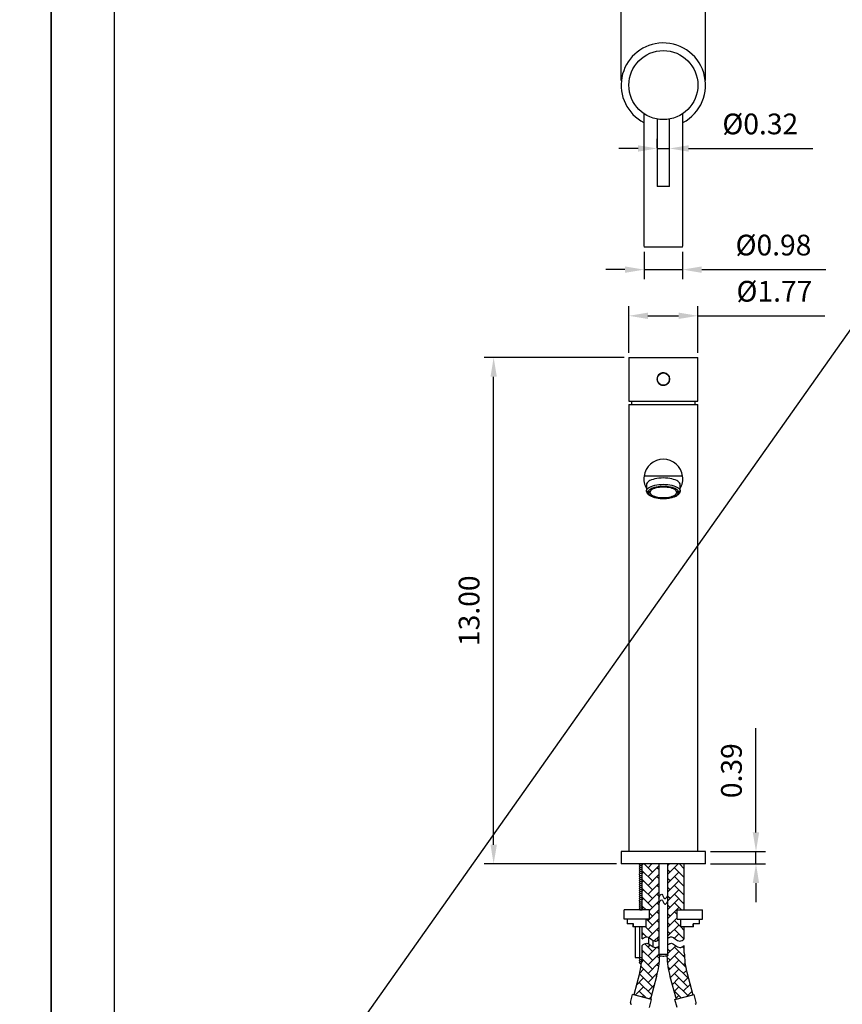
# Model space of a CAD drawing. Units: millimetres. Extents: x -1547 to 808, y -561 to 989.
# Drawn here: x 206 to 313, y 653 to 782 of the extents above; entities that cross this region are included whole.
import ezdxf

# ---------------------------------------------------------------- set-up
doc = ezdxf.new("R2010")
doc.units = ezdxf.units.MM
for name, color, linetype in [('A1', 2, 'Continuous'), ('A5', 136, 'Continuous'), ('DIM', 6, 'Continuous')]:
    doc.layers.add(name, color=color, linetype=linetype)
doc.layers.add('圖紙邊界', color=1, linetype='Continuous', plot=False)
doc.styles.add('勝泰-2.7', font='simplex.shx', dxfattribs={"height": 2.7, "bigfont": 'chineset.shx'})
doc.dimstyles.new('正常$0', dxfattribs={"dimtxt": 2.7, "dimasz": 2.5, "dimexe": 1.25, "dimexo": 0.625, "dimgap": 1.5, "dimtad": 1, "dimdsep": 46, "dimtxsty": '勝泰-2.7', "dimcen": 2.5, "dimclrd": 6, "dimclre": 6, "dimclrt": 6, "dimadec": 1, "dimazin": 0, "dimtfac": 1, "dimtmove": 0, "dimatfit": 3, "dimfxl": 1, "dimarcsym": 0})

# ---------------------------------------------------------------- blocks, each defined once
blk = doc.blocks.new('*D29')
at = {"layer": 'Defpoints', "color": 0}
for p in [(267.67, 737.72), (285.29, 737.72), (284.29, 671.72)]:
    blk.add_point(p, dxfattribs=at)
at = {"layer": 'DIM', "color": 6, "lineweight": -2}
for p, q in [((284.67, 737.72), (266.42, 737.72)), ((267.67, 674.22), (267.67, 735.22)), ((283.67, 671.72), (266.42, 671.72))]:
    blk.add_line(p, q, dxfattribs=at)
at = {"layer": 'DIM', "color": 6}
for points in [[(267.26, 735.22), (268.09, 735.22), (267.67, 737.72)], [(267.26, 674.22), (268.09, 674.22), (267.67, 671.72)]]:
    blk.add_solid(points, dxfattribs=at)
at = {"layer": 'DIM', "color": 6, "insert": (264.82, 704.72), "char_height": 2.7, "attachment_point": 5, "rotation": 90, "style": '勝泰-2.7'}
blk.add_mtext('13.00', dxfattribs=at)
blk = doc.blocks.new('*D30')
at = {"layer": 'Defpoints', "color": 0}
for p in [(294.29, 743.16), (285.29, 737.72), (294.29, 737.72)]:
    blk.add_point(p, dxfattribs=at)
at = {"layer": 'DIM', "color": 6, "lineweight": -2}
for p, q in [((285.29, 738.34), (285.29, 744.41)), ((294.29, 738.34), (294.29, 744.41)), ((287.79, 743.16), (291.79, 743.16)), ((294.29, 743.16), (310.85, 743.16))]:
    blk.add_line(p, q, dxfattribs=at)
at = {"layer": 'DIM', "color": 6}
for points in [[(287.79, 743.58), (287.79, 742.75), (285.29, 743.16)], [(291.79, 743.58), (291.79, 742.75), (294.29, 743.16)]]:
    blk.add_solid(points, dxfattribs=at)
at = {"layer": 'DIM', "color": 6, "insert": (304.27, 746.01), "char_height": 2.7, "attachment_point": 5, "style": '勝泰-2.7'}
blk.add_mtext('%%C1.77', dxfattribs=at)
blk = doc.blocks.new('*D25')
at = {"layer": 'Defpoints', "color": 0}
for p in [(287.28, 752.13), (292.31, 752.13), (292.31, 749.18)]:
    blk.add_point(p, dxfattribs=at)
at = {"layer": 'DIM', "color": 6, "lineweight": -2}
for p, q in [((287.28, 751.5), (287.28, 747.93)), ((292.31, 751.5), (292.31, 747.93)), ((284.78, 749.18), (282.28, 749.18)), ((287.28, 749.18), (292.31, 749.18)), ((294.81, 749.18), (310.98, 749.18))]:
    blk.add_line(p, q, dxfattribs=at)
at = {"layer": 'DIM', "color": 6}
for points in [[(284.78, 749.6), (284.78, 748.76), (287.28, 749.18)], [(294.81, 749.6), (294.81, 748.76), (292.31, 749.18)]]:
    blk.add_solid(points, dxfattribs=at)
at = {"layer": 'DIM', "color": 6, "insert": (304.15, 752.03), "char_height": 2.7, "attachment_point": 5, "style": '勝泰-2.7'}
blk.add_mtext('%%C0.98', dxfattribs=at)
blk = doc.blocks.new('*D31')
at = {"layer": 'Defpoints', "color": 0}
for p in [(284.29, 786.91), (284.29, 773.23), (295.29, 773.23)]:
    blk.add_point(p, dxfattribs=at)
at = {"layer": 'DIM', "color": 6, "lineweight": -2}
for p, q in [((284.29, 773.85), (284.29, 788.16)), ((295.29, 773.85), (295.29, 788.16)), ((284.29, 786.91), (268.12, 786.91)), ((292.79, 786.91), (286.79, 786.91))]:
    blk.add_line(p, q, dxfattribs=at)
at = {"layer": 'DIM', "color": 6}
for points in [[(286.79, 787.33), (286.79, 786.49), (284.29, 786.91)], [(292.79, 787.33), (292.79, 786.49), (295.29, 786.91)]]:
    blk.add_solid(points, dxfattribs=at)
at = {"layer": 'DIM', "color": 6, "insert": (274.96, 789.76), "char_height": 2.7, "attachment_point": 5, "style": '勝泰-2.7'}
blk.add_mtext('%%C2.35', dxfattribs=at)
blk = doc.blocks.new('*D34')
at = {"layer": 'Defpoints', "color": 0}
for p in [(290.59, 764.97), (288.99, 764.41), (290.59, 764.41)]:
    blk.add_point(p, dxfattribs=at)
at = {"layer": 'DIM', "color": 6, "lineweight": -2}
for p, q in [((288.99, 765.04), (288.99, 766.22)), ((290.59, 765.04), (290.59, 766.22)), ((286.49, 764.97), (283.99, 764.97)), ((288.99, 764.97), (290.59, 764.97)), ((293.09, 764.97), (309.26, 764.97))]:
    blk.add_line(p, q, dxfattribs=at)
at = {"layer": 'DIM', "color": 6}
for points in [[(286.49, 765.39), (286.49, 764.56), (288.99, 764.97)], [(293.09, 765.39), (293.09, 764.56), (290.59, 764.97)]]:
    blk.add_solid(points, dxfattribs=at)
at = {"layer": 'DIM', "color": 6, "insert": (302.43, 767.82), "char_height": 2.7, "attachment_point": 5, "style": '勝泰-2.7'}
blk.add_mtext('%%C0.32', dxfattribs=at)
blk = doc.blocks.new('*D35')
at = {"layer": 'Defpoints', "color": 0}
for p in [(295.29, 673.32), (301.87, 673.32), (295.29, 671.72)]:
    blk.add_point(p, dxfattribs=at)
at = {"layer": 'DIM', "color": 6, "lineweight": -2}
for p, q in [((301.87, 675.82), (301.87, 689.42)), ((295.92, 673.32), (303.12, 673.32)), ((301.87, 671.72), (301.87, 673.32)), ((295.92, 671.72), (303.12, 671.72)), ((301.87, 669.22), (301.87, 666.72))]:
    blk.add_line(p, q, dxfattribs=at)
at = {"layer": 'DIM', "color": 6}
for points in [[(301.45, 675.82), (302.28, 675.82), (301.87, 673.32)], [(301.45, 669.22), (302.28, 669.22), (301.87, 671.72)]]:
    blk.add_solid(points, dxfattribs=at)
at = {"layer": 'DIM', "color": 6, "insert": (299.02, 683.87), "char_height": 2.7, "attachment_point": 5, "rotation": 90, "style": '勝泰-2.7'}
blk.add_mtext('0.39', dxfattribs=at)

msp = doc.modelspace()

# ---------------------------------------------------------------- hatches: boundary and pattern name
at = {"layer": 'A1'}
h = msp.add_hatch(dxfattribs=at)
h.set_pattern_fill('AR-HBONE', color=256, scale=0.008, style=0)
h.set_pattern_definition([(45, (-11774.7708, -6722.1873), (1e-16, 1.149472783), [2.4384, -0.8128]), (135, (-11774.196, -6721.61255), (1e-16, 1.149472783), [2.4384, -0.8128])])
edge = h.paths.add_edge_path()
edge.add_spline(control_points=[(290.3924, 662.055), (290.5341, 662.1564), (291.1161, 662.4083), (291.7269, 661.3739), (292.3535, 661.799), (292.5267, 661.9353)], knot_values=[0.89842309, 0.89842309, 0.89842309, 0.89842309, 3.36007726, 9.40735518, 12.71281943, 12.71281943, 12.71281943, 12.71281943], degree=3, periodic=0)
edge.add_line((292.5267, 661.9353), (292.5267, 663.5177))
edge.add_line((292.5267, 663.5177), (292.0078, 663.5177))
edge.add_spline(control_points=[(292.0078, 663.5177), (292.0078, 664.5177)], knot_values=[0.44444444, 0.44444444, 1, 1], degree=1, periodic=0)
edge.add_line((292.0078, 664.5177), (291.6078, 664.5177))
edge.add_line((291.6078, 664.5177), (291.6078, 665.7177))
edge.add_line((291.6078, 665.7177), (292.5267, 665.7177))
edge.add_line((292.5267, 665.7177), (292.5267, 671.7177))
edge.add_line((292.5267, 671.7177), (290.3933, 671.7177))
edge.add_spline(control_points=[(290.3933, 671.7177), (290.3924, 662.055)], knot_values=[0.1871886, 0.1871886, 1, 1], degree=1, periodic=0)
edge = h.paths.add_edge_path()
edge.add_line((290.6586, 657.0381), (291.4497, 654.0857))
edge.add_line((291.4497, 654.0857), (293.6491, 654.675))
edge.add_line((293.6491, 654.675), (292.858, 657.6275))
edge.add_arc((302.2497, 660.144), 9.723, 180, 195, ccw=False)
edge.add_line((292.5267, 660.144), (292.5267, 661.0847))
edge.add_spline(control_points=[(292.5267, 661.0847), (292.3535, 660.9484), (291.7269, 660.5233), (291.1161, 661.5578), (290.5341, 661.3058), (290.3923, 661.2044)], knot_values=[0.89793269, 0.89793269, 0.89793269, 0.89793269, 4.20339694, 10.25067486, 12.71281943, 12.71281943, 12.71281943, 12.71281943], degree=3, periodic=0)
edge.add_spline(control_points=[(290.3923, 661.2044), (290.3922, 659.8297)], knot_values=[0, 0, 0.11563484, 0.11563484], degree=1, periodic=0)
edge.add_line((290.3922, 659.8297), (290.3827, 659.7909))
edge.add_line((290.3827, 659.7909), (290.3362, 659.7538))
edge.add_line((290.3362, 659.7538), (290.2571, 659.7216))
edge.add_arc((302.2497, 660.144), 12, 182.017187, 195)
edge = h.paths.add_edge_path()
edge.add_line((289.3194, 659.7257), (289.2504, 659.7538))
edge.add_line((289.2504, 659.7538), (289.204, 659.7909))
edge.add_line((289.204, 659.7909), (289.1945, 659.8297))
edge.add_spline(control_points=[(289.1945, 659.8297), (289.1944, 660.9864)], knot_values=[0.90270056, 0.90270056, 1, 1], degree=1, periodic=0)
edge.add_spline(control_points=[(289.1944, 660.9864), (289.0481, 660.8852), (288.4858, 660.5929), (287.8697, 661.6364), (287.2097, 661.2415), (287.0497, 661.0847)], knot_values=[0, 0, 0, 0, 2.51125735, 8.55853527, 11.91861253, 11.91861253, 11.91861253, 11.91861253], degree=3, periodic=0)
edge.add_line((287.0497, 661.0847), (287.0497, 660.144))
edge.add_arc((277.3267, 660.144), 9.723, -15, 0, ccw=False)
edge.add_line((286.7184, 657.6275), (285.9273, 654.675))
edge.add_line((285.9273, 654.675), (288.1267, 654.0857))
edge.add_line((288.1267, 654.0857), (288.9178, 657.0381))
edge.add_arc((277.3267, 660.144), 12, 345, 358.002645)
edge = h.paths.add_edge_path()
edge.add_line((287.5685, 663.5177), (287.0497, 663.5177))
edge.add_line((287.0497, 663.5177), (287.0497, 661.9353))
edge.add_spline(control_points=[(287.0497, 661.9353), (287.2097, 662.0921), (287.8697, 662.487), (288.4858, 661.4435), (289.0481, 661.7357), (289.1943, 661.8369)], knot_values=[0, 0, 0, 0, 3.36007726, 9.40735518, 11.91812786, 11.91812786, 11.91812786, 11.91812786], degree=3, periodic=0)
edge.add_spline(control_points=[(289.1943, 661.8369), (289.1933, 671.7177)], knot_values=[0, 0, 0.83115682, 0.83115682], degree=1, periodic=0)
edge.add_line((289.1933, 671.7177), (287.0497, 671.7177))
edge.add_line((287.0497, 671.7177), (287.0497, 665.7177))
edge.add_line((287.0497, 665.7177), (287.9685, 665.7177))
edge.add_line((287.9685, 665.7177), (287.9685, 664.5177))
edge.add_line((287.9685, 664.5177), (287.5685, 664.5177))
edge.add_spline(control_points=[(287.5685, 664.5177), (287.5685, 663.5177)], knot_values=[0, 0, 0.55555556, 0.55555556], degree=1, periodic=0)

# ---------------------------------------------------------------- linework, layer by layer
for p, q in [((290.5933, 760.0287), (288.9933, 760.0287)), ((292.3105, 752.1287), (287.2762, 752.1287)), ((285.2933, 737.7177), (289.7933, 737.7177)), ((289.7933, 737.7177), (294.2933, 737.7177)), ((285.2933, 731.6177), (289.7933, 731.6177)), ((285.3043, 732.0177), (294.2824, 732.0177)), ((285.6534, 732.0177), (285.6333, 731.6177)), ((289.7933, 731.6177), (294.2933, 731.6177)), ((293.9533, 731.6177), (293.9333, 732.0177)), ((292.3105, 722.2577), (287.2762, 722.2577)), ((287.6025, 720.5054), (287.6025, 720.4134)), ((287.6025, 720.2571), (287.6025, 720.3491)), ((288.0649, 720.2293), (287.8034, 720.2293)), ((287.8034, 720.073), (288.0649, 720.073)), ((288.0649, 720.073), (288.0649, 720.2293)), ((291.7833, 720.2293), (291.5218, 720.2293)), ((291.5218, 720.2293), (291.5218, 720.073)), ((291.5218, 720.073), (291.7833, 720.073)), ((291.9842, 720.4134), (291.9842, 720.5054)), ((291.9842, 720.3491), (291.9842, 720.2571)), ((295.2933, 673.3177), (284.2933, 673.3177)), ((295.2933, 671.7177), (284.2933, 671.7177)), ((286.6359, 671.6817), (286.6719, 671.7177)), ((286.7679, 671.5497), (286.6359, 671.6817)), ((286.6359, 671.4177), (286.7679, 671.5497)), ((286.7679, 671.2857), (286.6359, 671.4177)), ((286.6359, 671.1537), (286.7679, 671.2857)), ((286.7679, 671.5497), (287.0497, 671.5497)), ((286.7679, 671.2857), (287.0497, 671.2857)), ((287.0497, 665.7177), (287.0497, 671.7177)), ((292.5267, 665.7177), (292.5267, 671.7177)), ((286.7679, 671.0217), (286.6359, 671.1537)), ((286.6359, 670.8897), (286.7679, 671.0217)), ((286.7679, 670.7577), (286.6359, 670.8897)), ((286.6359, 670.6257), (286.7679, 670.7577)), ((286.7679, 670.4937), (286.6359, 670.6257)), ((286.6359, 670.3617), (286.7679, 670.4937)), ((286.7679, 670.2297), (286.6359, 670.3617)), ((286.6359, 670.0977), (286.7679, 670.2297)), ((286.7679, 669.9657), (286.6359, 670.0977)), ((286.6359, 669.8337), (286.7679, 669.9657)), ((286.7679, 671.0217), (287.0497, 671.0217)), ((286.7679, 670.7577), (287.0497, 670.7577)), ((286.7679, 670.4937), (287.0497, 670.4937)), ((286.7679, 670.2297), (287.0497, 670.2297)), ((286.7679, 669.9657), (287.0497, 669.9657)), ((286.7679, 669.7017), (286.6359, 669.8337)), ((286.6359, 669.5697), (286.7679, 669.7017)), ((286.7679, 669.4377), (286.6359, 669.5697)), ((286.6359, 669.3057), (286.7679, 669.4377)), ((286.7679, 669.1737), (286.6359, 669.3057)), ((286.6359, 669.0417), (286.7679, 669.1737)), ((286.7679, 668.9097), (286.6359, 669.0417)), ((286.6359, 668.7777), (286.7679, 668.9097)), ((286.7679, 668.6457), (286.6359, 668.7777)), ((286.7679, 669.7017), (287.0497, 669.7017)), ((286.7679, 669.4377), (287.0497, 669.4377)), ((286.7679, 669.1737), (287.0497, 669.1737)), ((286.7679, 668.9097), (287.0497, 668.9097)), ((286.6359, 668.5137), (286.7679, 668.6457)), ((286.7679, 668.3817), (286.6359, 668.5137)), ((286.6359, 668.2497), (286.7679, 668.3817)), ((286.7679, 668.1177), (286.6359, 668.2497)), ((286.6359, 667.9857), (286.7679, 668.1177)), ((286.7679, 667.8537), (286.6359, 667.9857)), ((286.6359, 667.7217), (286.7679, 667.8537)), ((286.7679, 667.5897), (286.6359, 667.7217)), ((286.6359, 667.4577), (286.7679, 667.5897)), ((286.7679, 667.3257), (286.6359, 667.4577)), ((286.7679, 668.6457), (287.0497, 668.6457)), ((286.7679, 668.3817), (287.0497, 668.3817)), ((286.7679, 668.1177), (287.0497, 668.1177)), ((286.7679, 667.8537), (287.0497, 667.8537)), ((286.7679, 667.5897), (287.0497, 667.5897)), ((286.6359, 667.1937), (286.7679, 667.3257)), ((286.7679, 667.0617), (286.6359, 667.1937)), ((286.6359, 666.9297), (286.7679, 667.0617)), ((286.7679, 666.7977), (286.6359, 666.9297)), ((286.6359, 666.6657), (286.7679, 666.7977)), ((286.7679, 666.5337), (286.6359, 666.6657)), ((286.6359, 666.4017), (286.7679, 666.5337)), ((286.7679, 666.2697), (286.6359, 666.4017)), ((286.6359, 666.1377), (286.7679, 666.2697)), ((286.7679, 666.0057), (286.6359, 666.1377)), ((286.7679, 667.3257), (287.0497, 667.3257)), ((286.7679, 667.0617), (287.0497, 667.0617)), ((286.7679, 666.7977), (287.0497, 666.7977)), ((286.7679, 666.5337), (287.0497, 666.5337)), ((286.7679, 666.2697), (287.0497, 666.2697)), ((284.6882, 664.5177), (284.6882, 665.7177)), ((287.9685, 665.7177), (284.6882, 665.7177)), ((286.6359, 665.8737), (286.7679, 666.0057)), ((286.7679, 665.7417), (286.6359, 665.8737)), ((286.7439, 665.7177), (286.7679, 665.7417)), ((286.7679, 666.0057), (287.0497, 666.0057)), ((286.7679, 665.7417), (287.0497, 665.7417)), ((287.9685, 664.5177), (287.9685, 665.7177)), ((291.6078, 664.5177), (291.6078, 665.7177)), ((291.6078, 665.7177), (294.8882, 665.7177)), ((294.8882, 664.5177), (294.8882, 665.7177)), ((287.9685, 664.5177), (284.6882, 664.5177)), ((285.8946, 663.9177), (285.0882, 663.9177)), ((287.5685, 663.5177), (285.8361, 663.5177)), ((285.8946, 663.5177), (285.8946, 663.9177)), ((286.1164, 663.5177), (286.1164, 659.5177)), ((286.6905, 663.5177), (286.6905, 659.5177)), ((287.0497, 661.9353), (287.0497, 663.5177)), ((291.6078, 664.5177), (294.8882, 664.5177)), ((293.7402, 663.5177), (292.0078, 663.5177)), ((292.5267, 661.9353), (292.5267, 663.5177)), ((294.4882, 663.9177), (293.6817, 663.9177)), ((293.6817, 663.5177), (293.6817, 663.9177)), ((287.0497, 660.144), (287.0497, 661.0847)), ((287.8452, 662.1688), (287.8452, 661.3182)), ((288.4226, 661.7643), (288.4226, 660.9137)), ((292.5267, 660.144), (292.5267, 661.0847)), ((286.1132, 659.5177), (287.0295, 659.5177)), ((286.6359, 659.3857), (286.7679, 659.5177)), ((286.7679, 659.2537), (286.6359, 659.3857)), ((286.6359, 659.1217), (286.7679, 659.2537)), ((286.7679, 658.9897), (286.6359, 659.1217)), ((286.6359, 658.8577), (286.7679, 658.9897)), ((286.7679, 658.7257), (286.6359, 658.8577)), ((286.7679, 659.2537), (287.0088, 659.2537)), ((286.7679, 658.9897), (286.9809, 658.9897)), ((286.7679, 658.7257), (286.9457, 658.7257)), ((286.7184, 657.6275), (285.9273, 654.675)), ((292.858, 657.6275), (293.6491, 654.675)), ((288.9178, 657.0381), (288.1267, 654.0857)), ((290.6586, 657.0381), (291.4497, 654.0857)), ((285.502, 653.6615), (285.7838, 654.7134)), ((288.2701, 654.0472), (285.7838, 654.7134)), ((291.3062, 654.0472), (293.7925, 654.7134)), ((294.0744, 653.6615), (293.7925, 654.7134)), ((287.9883, 652.9953), (288.2701, 654.0472)), ((291.5881, 652.9953), (291.3062, 654.0472))]:
    msp.add_line(p, q, dxfattribs=at)
at = {"layer": 'A1', "flags": 128}
for points in [[(291.9933, 721.1637), (291.9745, 721.2759), (291.9184, 721.3862), (291.8259, 721.4926), (291.6986, 721.5935), (291.5387, 721.687), (291.349, 721.7715), (291.1326, 721.8457), (290.8933, 721.9081), (290.6352, 721.9579), (290.3627, 721.994), (290.0805, 722.0159), (289.7933, 722.0233), (289.5062, 722.0159), (289.2239, 721.994), (288.9514, 721.9579), (288.6933, 721.9081), (288.4541, 721.8457), (288.2377, 721.7715), (288.048, 721.687), (287.8881, 721.5935), (287.7608, 721.4926), (287.6683, 721.3862), (287.6122, 721.2759), (287.5933, 721.1637)], [(287.6025, 720.4134), (287.6491, 720.5275), (287.7344, 720.6381), (287.857, 720.7433), (288.0146, 720.8411), (288.2043, 720.9297), (288.4227, 721.0076), (288.6658, 721.0734), (288.9294, 721.1258), (289.2086, 721.1639), (289.4983, 721.1871), (289.7933, 721.1948), (290.0884, 721.1871), (290.3781, 721.1639), (290.6573, 721.1258), (290.9208, 721.0734), (291.164, 721.0076), (291.3824, 720.9297), (291.5721, 720.8411), (291.7297, 720.7433), (291.8523, 720.6381), (291.9376, 720.5275), (291.9842, 720.4134)], [(291.7833, 720.2293), (291.7359, 720.3371), (291.6505, 720.4412), (291.5286, 720.5397), (291.3728, 720.6305), (291.1861, 720.712), (290.9721, 720.7825), (290.735, 720.8406), (290.4794, 720.8852), (290.2104, 720.9154), (289.9333, 720.9307), (289.6534, 720.9307), (289.3762, 720.9154), (289.1073, 720.8852), (288.8517, 720.8406), (288.6146, 720.7825), (288.4006, 720.712), (288.2139, 720.6305), (288.0581, 720.5397), (287.9362, 720.4412), (287.8508, 720.3371), (287.8034, 720.2293)], [(287.8034, 720.073), (287.8508, 719.9652), (287.9362, 719.8611), (288.0581, 719.7626), (288.2139, 719.6718), (288.4006, 719.5903), (288.6146, 719.5198), (288.8517, 719.4617), (289.1073, 719.4171), (289.3762, 719.3869), (289.6534, 719.3716), (289.9333, 719.3716), (290.2104, 719.3869), (290.4794, 719.4171), (290.735, 719.4617), (290.9721, 719.5198), (291.1861, 719.5903), (291.3728, 719.6718), (291.5286, 719.7626), (291.6505, 719.8611), (291.7359, 719.9652), (291.7833, 720.073)], [(291.5218, 720.2293), (291.4745, 720.3264), (291.3917, 720.4198), (291.275, 720.5076), (291.127, 720.5878), (290.9508, 720.6588), (290.7502, 720.719), (290.5292, 720.7672), (290.2928, 720.8024), (290.0457, 720.8238), (289.7933, 720.831), (289.541, 720.8238), (289.2939, 720.8024), (289.0574, 720.7672), (288.8365, 720.719), (288.6358, 720.6588), (288.4596, 720.5878), (288.3117, 720.5076), (288.195, 720.4198), (288.1122, 720.3264), (288.0649, 720.2293)], [(288.0649, 720.073), (288.1122, 719.9759), (288.195, 719.8824), (288.3117, 719.7947), (288.4596, 719.7145), (288.6358, 719.6435), (288.8365, 719.5833), (289.0574, 719.5351), (289.2939, 719.4999), (289.541, 719.4785), (289.7933, 719.4713), (290.0457, 719.4785), (290.2928, 719.4999), (290.5292, 719.5351), (290.7502, 719.5833), (290.9508, 719.6435), (291.127, 719.7145), (291.275, 719.7947), (291.3917, 719.8824), (291.4745, 719.9759), (291.5218, 720.073)], [(289.7933, 659.9752), (289.9426, 659.9704), (290.0824, 659.956), (290.2041, 659.9332), (290.2999, 659.9032), (290.364, 659.8679), (290.3922, 659.8297), (290.3827, 659.7909), (290.3362, 659.7538), (290.2557, 659.721), (290.146, 659.6943), (290.0142, 659.6756), (289.8685, 659.6659), (289.7181, 659.6659), (289.5725, 659.6756), (289.4407, 659.6943), (289.331, 659.721), (289.2504, 659.7538), (289.204, 659.7909), (289.1945, 659.8297), (289.2227, 659.8679), (289.2867, 659.9032), (289.3826, 659.9332), (289.5043, 659.956), (289.6441, 659.9704), (289.7933, 659.9752)]]:
    msp.add_lwpolyline(points, dxfattribs=at)
at = {"layer": 'A1'}
for centre, radius in [((289.7933, 773.2287), 4.5), ((289.7933, 734.9177), 0.8)]:
    msp.add_circle(centre, radius, dxfattribs=at)
for centre, radius, start, end in [((289.7933, 773.2287), 5.5, 96.262913, 242.495506), ((289.7933, 773.2287), 5.5, 297.504494, 96.262913), ((289.7933, 721.9177), 2.54, 7.692604, 172.307396), ((289.7933, 721.9177), 2.54, 172.307396, 209.986667), ((289.7933, 721.9177), 2.54, 330.013333, 7.692604), ((287.9361, 720.4269), 0.3428, 166.761148, 179.940548), ((291.6506, 720.4269), 0.3428, 0.059452, 13.238852), ((277.3267, 660.144), 9.723, 345, 0), ((277.3267, 660.144), 12, 345, 358.002645), ((302.2497, 660.144), 12, 182.017187, 195), ((302.2497, 660.144), 9.723, 180, 195), ((285.6932, 653.6103), 0.198, 165, 255), ((293.8831, 653.6103), 0.198, 285, 15)]:
    msp.add_arc(centre, radius, start, end, dxfattribs=at)
for centre, major_axis, ratio, start_param, end_param in [((289.7933, 752.9297), (0, 5.9839), 0.42447482, 1.57079633, 1.7050576), ((289.7933, 752.9297), (0, 5.9839), 0.42447482, 4.57812771, 4.71238898), ((289.7933, 732.1637), (4.5, 0), 0.46630766, 3.14159265, 3.21123325), ((289.7933, 732.1637), (4.5, 0), 0.46630766, 6.21354471, 6.28318531)]:
    msp.add_ellipse(centre, major_axis=major_axis, ratio=ratio, start_param=start_param, end_param=end_param, dxfattribs=at)
for points in [[(287.2533, 769.5141), (287.2533, 752.9297)], [(288.9933, 768.8004), (288.9933, 768.7986)], [(288.9933, 768.8004), (288.9933, 760.0287)], [(290.5933, 760.0287), (290.5933, 768.8004)], [(292.3333, 752.9297), (292.3333, 769.5115)], [(285.2933, 737.7177), (285.2933, 732.1637)], [(294.2933, 732.1637), (294.2933, 737.7177)], [(285.2933, 731.6177), (285.2933, 673.3177)], [(294.2933, 673.3177), (294.2933, 731.6177)], [(287.5933, 721.1637), (287.5933, 720.4273)], [(291.9933, 720.4273), (291.9933, 721.1637)], [(284.2933, 673.3177), (284.2933, 671.7177)], [(295.2933, 671.7177), (295.2933, 673.3177)], [(289.1933, 671.7177), (289.1945, 659.8297)], [(290.3922, 659.8297), (290.3933, 671.7177)], [(285.0882, 664.5177), (285.0882, 663.9177)], [(285.8361, 663.9177), (285.8361, 663.5177)], [(287.5685, 663.5177), (287.5685, 664.5177)], [(292.0078, 664.5177), (292.0078, 663.5177)], [(293.7402, 663.5177), (293.7402, 663.9177)], [(294.4882, 663.9177), (294.4882, 664.5177)]]:
    msp.add_open_spline(points, degree=1, dxfattribs=at)
for points, knots in [([(290.6133, 734.9177), (290.6044, 734.8264), (290.5866, 734.6437), (290.4479, 734.4), (290.2424, 734.2127), (289.9834, 734.1039), (289.7042, 734.0871), (289.437, 734.1623), (289.2091, 734.3205), (289.0446, 734.5464), (288.964, 734.8152), (288.9768, 735.0939), (289.0795, 735.3513), (289.261, 735.5618), (289.5036, 735.7017), (289.7793, 735.7532), (290.0543, 735.7112), (290.2999, 735.5821), (290.4893, 735.379), (290.5968, 735.1449), (290.6084, 734.985), (290.6133, 734.9177)], [0, 0, 0, 0, 0.05307919, 0.10613686, 0.15975148, 0.21374343, 0.2671375, 0.31990545, 0.37296336, 0.42678784, 0.48068597, 0.53381495, 0.58654064, 0.63984754, 0.69381886, 0.74751042, 0.80042797, 0.85326915, 0.90683306, 0.9608338, 1, 1, 1, 1]), ([(287.8034, 720.2293), (287.7859, 720.2305), (287.7459, 720.2333), (287.6877, 720.2586), (287.6385, 720.3023), (287.6078, 720.3565), (287.6042, 720.3953), (287.6025, 720.4134)], [0, 0, 0, 0, 0.1663922, 0.38263147, 0.59822373, 0.81288039, 1, 1, 1, 1]), ([(287.6025, 720.2571), (287.6029, 720.248), (287.6044, 720.2183), (287.6224, 720.1697), (287.6637, 720.1198), (287.721, 720.0854), (287.7706, 720.0737), (287.7982, 720.0731), (287.8034, 720.073)], [0, 0, 0, 0, 0.09468633, 0.30796659, 0.52146606, 0.73564685, 0.95075461, 1, 1, 1, 1]), ([(287.6083, 720.2187), (287.6134, 720.1981), (287.6289, 720.1351), (287.681, 720.0359), (287.7688, 719.9239), (287.8873, 719.8184), (288.0367, 719.7198), (288.2152, 719.6305), (288.4179, 719.5526), (288.64, 719.487), (288.878, 719.4341), (289.1286, 719.394), (289.3884, 719.3671), (289.6536, 719.3534), (289.9208, 719.3531), (290.1859, 719.3661), (290.4454, 719.3924), (290.6954, 719.4316), (290.9326, 719.4835), (291.1539, 719.5477), (291.3565, 719.6241), (291.538, 719.7129), (291.6957, 719.8149), (291.8206, 719.9258), (291.9103, 720.0431), (291.9598, 720.1408), (291.9742, 720.2007), (291.9786, 720.2186)], [0, 0, 0, 0, 0.01762605, 0.05392726, 0.09177972, 0.13243819, 0.17548383, 0.21953972, 0.26338528, 0.30681397, 0.34987953, 0.39267849, 0.43529799, 0.47780925, 0.52027177, 0.56273903, 0.60524703, 0.64785199, 0.69062018, 0.73363451, 0.77700122, 0.82084911, 0.86529047, 0.91023578, 0.94876389, 0.98468216, 1, 1, 1, 1]), ([(291.9842, 720.4134), (291.9838, 720.4043), (291.9823, 720.3746), (291.9643, 720.326), (291.9229, 720.2761), (291.8657, 720.2417), (291.8161, 720.23), (291.7885, 720.2294), (291.7833, 720.2293)], [0, 0, 0, 0, 0.09468633, 0.30796659, 0.52146606, 0.73564685, 0.95075461, 1, 1, 1, 1]), ([(291.7833, 720.073), (291.8007, 720.0742), (291.8408, 720.077), (291.8989, 720.1023), (291.9482, 720.146), (291.9789, 720.2003), (291.9825, 720.239), (291.9842, 720.2571)], [0, 0, 0, 0, 0.166392197, 0.382631473, 0.59822373, 0.812880393, 1, 1, 1, 1]), ([(287.0497, 661.9353), (287.2097, 662.0921), (287.8697, 662.487), (288.4858, 661.4435), (289.0481, 661.7357), (289.1943, 661.8369)], [0, 0, 0, 0, 3.36007726, 9.40735518, 11.91812786, 11.91812786, 11.91812786, 11.91812786]), ([(287.0497, 661.0847), (287.2097, 661.2415), (287.8697, 661.6364), (288.4858, 660.5929), (289.0481, 660.8852), (289.1944, 660.9864)], [0, 0, 0, 0, 3.36007726, 9.40735518, 11.91861253, 11.91861253, 11.91861253, 11.91861253]), ([(290.3923, 661.2044), (290.5341, 661.3058), (291.1161, 661.5578), (291.7269, 660.5233), (292.3535, 660.9484), (292.5267, 661.0847)], [0.89793269, 0.89793269, 0.89793269, 0.89793269, 3.36007726, 9.40735518, 12.71281943, 12.71281943, 12.71281943, 12.71281943]), ([(290.3924, 662.055), (290.5341, 662.1564), (291.1161, 662.4083), (291.7269, 661.3739), (292.3535, 661.799), (292.5267, 661.9353)], [0.89842309, 0.89842309, 0.89842309, 0.89842309, 3.36007726, 9.40735518, 12.71281943, 12.71281943, 12.71281943, 12.71281943])]:
    msp.add_open_spline(points, degree=3, knots=knots, dxfattribs=at)
for points in [[(289.1938, 667.2517), (289.5775, 667.7636), (289.9794, 667.2115), (290.3929, 667.5629)], [(289.1939, 666.5189), (289.5776, 667.0308), (289.9795, 666.4787), (290.393, 666.8301)]]:
    msp.add_spline(points, degree=3, dxfattribs=at)
at = {"layer": 'A5', "ltscale": 10}
msp.add_lwpolyline([(218.2316, 874.75), (411.7684, 874.75), (411.7684, 610.25), (218.2316, 610.25)], close=True, dxfattribs=at)
at = {"layer": 'DIM'}
msp.add_line((0, 297), (420, 891), dxfattribs=at)
at = {"layer": '圖紙邊界', "ltscale": 10}
for points in [[(0, 594), (210, 594), (210, 891), (0, 891)], [(210, 594), (420, 594), (420, 891), (210, 891)]]:
    msp.add_lwpolyline(points, close=True, dxfattribs=at)

# ---------------------------------------------------------------- dimensions: what is measured, and where the dimension line sits
at = {"layer": 'DIM'}
for base, p1, p2, text, picture, middle in [((284.2933, 786.9098), (295.2933, 773.2287), (284.2933, 773.2287), '%%C2.35', '*D31', (274.9576, 789.7598)), ((290.5933, 764.9731), (288.9933, 764.4146), (290.5933, 764.4146), '%%C0.32', '*D34', (302.4291, 767.8231)), ((292.3105, 749.1798), (287.2762, 752.1287), (292.3105, 752.1287), '%%C0.98', '*D25', (304.1462, 752.0298))]:
    dim = msp.add_linear_dim(base=base, p1=p1, p2=p2, text=text, dimstyle='正常$0', dxfattribs=at)
    dim.commit()
    dim.dimension.update_dxf_attribs({"geometry": picture, "text_midpoint": middle})
dim = msp.add_linear_dim(base=(294.2933, 743.1649), p1=(285.2933, 737.7177), p2=(294.2933, 737.7177), text='%%C1.77', dimstyle='正常$0', dxfattribs=at)
dim.commit()
dim.dimension.update_dxf_attribs({"geometry": '*D30', "text_midpoint": (304.2719, 743.1649), "dimtype": 160})
dim = msp.add_linear_dim(base=(267.6736, 737.7177), p1=(284.2933, 671.7177), p2=(285.2933, 737.7177), angle=90, text='13.00', dimstyle='正常$0', dxfattribs=at)
dim.commit()
dim.dimension.update_dxf_attribs({"geometry": '*D29', "text_midpoint": (267.6736, 704.7177), "dimtype": 160})
dim = msp.add_linear_dim(base=(301.867, 673.3177), p1=(295.2933, 671.7177), p2=(295.2933, 673.3177), angle=90, text='0.39', dimstyle='正常$0', dxfattribs=at)
dim.commit()
dim.dimension.update_dxf_attribs({"geometry": '*D35', "text_midpoint": (299.017, 683.8677)})

doc.saveas('drawing.dxf')
